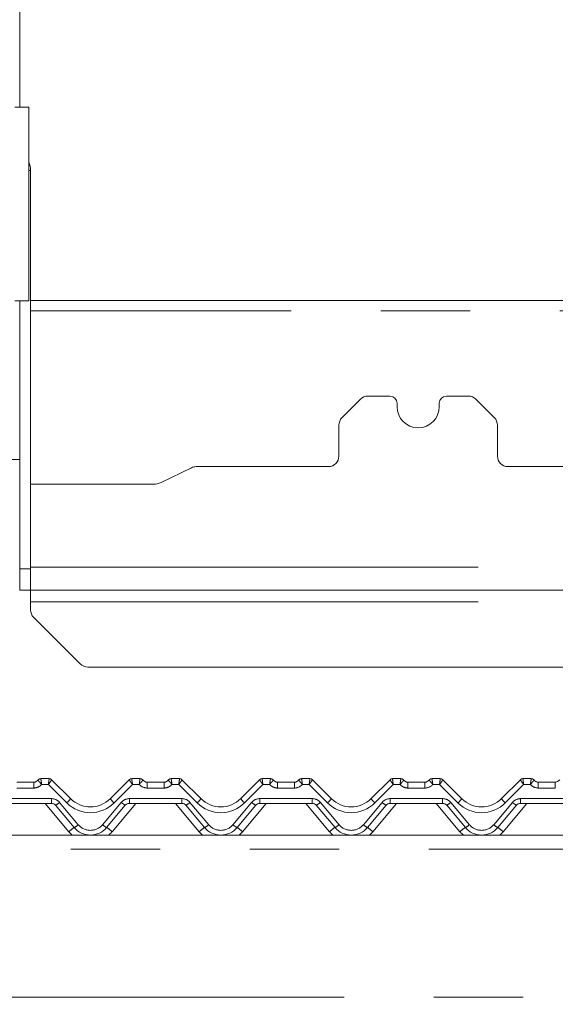
# Model space of a CAD drawing. Units: millimetres. Extents: x 5 to 415, y 5 to 292.
# Drawn here: x 62 to 70, y 213 to 227 of the extents above; entities that cross this region are included whole.
import ezdxf

# ---------------------------------------------------------------- set-up
doc = ezdxf.new("R2010")
doc.units = ezdxf.units.MM
doc.linetypes.add('PHANTOM', pattern=[12.7, 6.35, -1.27, 1.27, -1.27, 1.27, -1.27])
doc.layers.add('BEMAßUNG', color=96, linetype='Continuous')
doc.styles.add('SLDTEXTSTYLE0', font='TXT', dxfattribs={"width": 0.75})
doc.dimstyles.new('SLDDIMSTYLE0', dxfattribs={"dimtxt": 3.5, "dimasz": 3.302, "dimexe": 0, "dimexo": 0.0625, "dimgap": 0.875, "dimtad": 1, "dimlfac": 20, "dimrnd": 1e-09, "dimzin": 12, "dimdsep": 46, "dimtxsty": 'SLDTEXTSTYLE0', "dimsah": 1, "dimcen": 0.09, "dimadec": 0, "dimazin": 3, "dimtfac": 1, "dimtofl": 0, "dimtmove": 0, "dimatfit": 3, "dimfxl": 0, "dimfrac": 2, "dimtolj": 1, "dimtzin": 12, "dimarcsym": 0})

# ---------------------------------------------------------------- blocks, each defined once
blk = doc.blocks.new('_D_1')
at = {"layer": 'BEMAßUNG'}
for p, q in [((160.52, 252.457), (23.216, 252.457)), ((24.216, 170.607), (24.216, 252.457)), ((39.18, 170.607), (23.216, 170.607))]:
    blk.add_line(p, q, dxfattribs=at)
for points in [[(24.216, 252.457), (23.708, 249.155), (24.724, 249.155)], [(24.216, 170.607), (24.724, 173.909), (23.708, 173.909)]]:
    blk.add_solid(points, dxfattribs=at)
at = {"layer": 'BEMAßUNG', "insert": (19.704, 209.26), "char_height": 3.5, "attachment_point": 1, "rotation": 90, "style": 'SLDTEXTSTYLE0'}
blk.add_mtext('1637', dxfattribs=at)
blk = doc.blocks.new('_D_7')
at = {"layer": 'BEMAßUNG'}
for p, q in [((160.52, 252.457), (47.425, 252.457)), ((48.425, 214.957), (48.425, 252.457))]:
    blk.add_line(p, q, dxfattribs=at)
for points in [[(48.425, 252.457), (47.917, 249.155), (48.933, 249.155)], [(48.425, 214.957), (48.933, 218.259), (47.917, 218.259)]]:
    blk.add_solid(points, dxfattribs=at)
at = {"layer": 'BEMAßUNG', "insert": (43.913, 229.441), "char_height": 3.5, "attachment_point": 1, "rotation": 90, "style": 'SLDTEXTSTYLE0'}
blk.add_mtext('750', dxfattribs=at)
blk = doc.blocks.new('_D_8')
at = {"layer": 'BEMAßUNG'}
for p, q in [((38.61, 215.807), (38.61, 263.67)), ((163.11, 221.647), (163.11, 263.67)), ((38.61, 262.67), (163.11, 262.67))]:
    blk.add_line(p, q, dxfattribs=at)
for points in [[(38.61, 262.67), (41.912, 262.162), (41.912, 263.178)], [(163.11, 262.67), (159.808, 263.178), (159.808, 262.162)]]:
    blk.add_solid(points, dxfattribs=at)
at = {"layer": 'BEMAßUNG', "insert": (101.589, 267.182), "char_height": 3.5, "attachment_point": 1, "style": 'SLDTEXTSTYLE0'}
blk.add_mtext('2490', dxfattribs=at)

msp = doc.modelspace()

# ---------------------------------------------------------------- linework, layer by layer
at = {"color": 7, "linetype": 'Continuous', "lineweight": 15}
for p, q in [((61.96018, 252.45729), (61.96018, 225.28229)), ((62.08518, 225.28229), (61.88518, 225.28229)), ((62.08518, 222.53229), (62.08518, 225.28229)), ((62.11018, 218.73229), (62.11018, 224.38229)), ((62.08518, 222.53229), (61.88518, 222.53229)), ((61.96018, 218.73229), (61.96018, 222.53229)), ((78.51018, 222.5406), (62.11018, 222.5406)), ((67.21018, 221.18229), (66.89731, 221.18229)), ((68.32305, 221.18229), (68.01018, 221.18229)), ((66.79124, 221.13835), (66.52911, 220.87622)), ((67.31018, 221.08229), (67.31018, 221.03229)), ((67.91018, 221.03229), (67.91018, 221.08229)), ((68.69124, 220.87622), (68.42911, 221.13835)), ((66.48518, 220.33229), (66.48518, 220.77015)), ((68.73518, 220.77015), (68.73518, 220.33229)), ((61.70018, 220.28229), (61.96018, 220.28229)), ((64.39416, 220.16723), (63.96188, 219.95738)), ((64.45966, 220.18229), (66.33518, 220.18229)), ((68.88518, 220.18229), (70.76069, 220.18229)), ((62.11018, 219.93229), (62.11018, 218.75479)), ((63.8527, 219.93229), (62.11018, 219.93229)), ((61.96018, 218.43229), (61.96018, 218.73229)), ((62.11018, 218.73229), (62.11018, 218.43229)), ((62.11018, 218.43229), (61.96018, 218.43229)), ((62.11018, 218.43229), (161.11018, 218.43229)), ((62.11018, 218.43229), (62.11018, 218.26729)), ((62.11018, 218.15192), (62.11018, 218.26729)), ((62.15411, 218.04585), (62.81624, 217.38372)), ((160.29805, 217.33979), (62.92231, 217.33979)), ((62.25623, 215.75729), (62.37378, 215.75729)), ((62.40914, 215.74264), (62.40915, 215.74263)), ((62.40915, 215.74263), (62.67734, 215.47444)), ((63.24302, 215.47444), (63.5112, 215.74263)), ((63.5112, 215.74263), (63.51122, 215.74264)), ((63.54657, 215.75729), (63.66412, 215.75729)), ((64.10623, 215.75729), (64.22378, 215.75729)), ((64.25914, 215.74264), (64.25915, 215.74263)), ((64.25915, 215.74263), (64.52734, 215.47444)), ((65.09302, 215.47444), (65.3612, 215.74263)), ((65.3612, 215.74263), (65.36122, 215.74264)), ((65.39657, 215.75729), (65.51412, 215.75729)), ((65.95623, 215.75729), (66.07378, 215.75729)), ((66.10914, 215.74264), (66.10915, 215.74263)), ((66.10915, 215.74263), (66.37734, 215.47444)), ((66.94302, 215.47444), (67.2112, 215.74263)), ((67.24657, 215.75729), (67.36412, 215.75729)), ((67.80623, 215.75729), (67.92378, 215.75729)), ((67.95914, 215.74264), (67.95915, 215.74263)), ((67.95915, 215.74263), (68.22734, 215.47444)), ((68.79302, 215.47444), (69.0612, 215.74263)), ((69.09657, 215.75729), (69.21412, 215.75729)), ((61.91413, 215.70729), (62.15623, 215.70729)), ((63.76413, 215.70729), (64.00623, 215.70729)), ((65.61413, 215.70729), (65.85623, 215.70729)), ((67.46413, 215.70729), (67.70623, 215.70729)), ((69.31413, 215.70729), (69.55623, 215.70729)), ((62.40772, 215.40729), (61.66264, 215.40729)), ((62.73036, 215.06445), (62.46517, 215.3805)), ((63.45519, 215.3805), (63.18999, 215.06445)), ((64.25772, 215.40729), (63.51264, 215.40729)), ((64.58036, 215.06445), (64.31517, 215.3805)), ((65.30519, 215.3805), (65.03999, 215.06445)), ((66.10772, 215.40729), (65.36264, 215.40729)), ((66.43036, 215.06445), (66.16517, 215.3805)), ((67.15519, 215.3805), (66.88999, 215.06445)), ((67.95772, 215.40729), (67.21264, 215.40729)), ((68.28036, 215.06445), (68.01517, 215.3805)), ((69.00519, 215.3805), (68.73999, 215.06445)), ((69.80772, 215.40729), (69.06264, 215.40729)), ((60.21018, 214.95729), (163.01018, 214.95729))]:
    msp.add_line(p, q, dxfattribs=at)
at = {"color": 8, "linetype": 'PHANTOM', "lineweight": 0}
for p, q in [((62.08518, 224.38229), (62.11018, 224.38229)), ((78.51018, 222.3906), (62.11018, 222.3906)), ((61.96018, 218.73229), (62.11018, 218.73229)), ((62.11018, 218.75479), (161.11018, 218.75479)), ((62.11018, 218.26729), (161.11018, 218.26729)), ((62.25623, 215.75729), (62.25621, 215.75722)), ((63.66414, 215.75722), (63.66412, 215.75729)), ((64.10623, 215.75729), (64.10621, 215.75722)), ((65.51414, 215.75722), (65.51412, 215.75729)), ((65.95623, 215.75729), (65.95621, 215.75722)), ((67.36412, 215.75729), (67.36414, 215.75722)), ((67.80623, 215.75729), (67.80621, 215.75722)), ((69.21412, 215.75729), (69.21414, 215.75722)), ((62.15623, 215.62445), (61.91413, 215.62445)), ((62.15623, 215.62445), (62.15623, 215.70729)), ((62.36343, 215.67445), (62.26803, 215.67445)), ((62.6243, 215.41357), (62.36343, 215.67445)), ((63.55693, 215.67445), (63.29605, 215.41357)), ((63.65232, 215.67445), (63.55693, 215.67445)), ((63.76413, 215.62445), (63.76413, 215.70729)), ((64.00623, 215.62445), (63.76413, 215.62445)), ((64.00623, 215.62445), (64.00623, 215.70729)), ((64.21343, 215.67445), (64.11803, 215.67445)), ((64.4743, 215.41357), (64.21343, 215.67445)), ((65.40693, 215.67445), (65.14605, 215.41357)), ((65.50232, 215.67445), (65.40693, 215.67445)), ((65.61413, 215.70729), (65.61413, 215.62445)), ((65.85623, 215.62445), (65.61413, 215.62445)), ((65.85623, 215.70729), (65.85623, 215.62445)), ((66.06343, 215.67445), (65.96803, 215.67445)), ((66.3243, 215.41357), (66.06343, 215.67445)), ((67.25693, 215.67445), (66.99605, 215.41357)), ((67.35232, 215.67445), (67.25693, 215.67445)), ((67.46413, 215.70729), (67.46413, 215.62445)), ((67.70623, 215.62445), (67.46413, 215.62445)), ((67.70623, 215.70729), (67.70623, 215.62445)), ((67.91343, 215.67445), (67.81803, 215.67445)), ((68.1743, 215.41357), (67.91343, 215.67445)), ((69.10693, 215.67445), (68.84605, 215.41357)), ((69.20232, 215.67445), (69.10693, 215.67445)), ((69.31413, 215.70729), (69.31413, 215.62445)), ((69.55623, 215.62445), (69.31413, 215.62445)), ((69.55623, 215.70729), (69.55623, 215.62445)), ((61.66264, 215.47445), (62.40772, 215.47445)), ((62.40772, 215.47445), (62.40772, 215.40729)), ((63.51264, 215.47445), (64.25772, 215.47445)), ((63.51264, 215.47445), (63.51264, 215.40729)), ((64.25772, 215.47445), (64.25772, 215.40729)), ((65.36264, 215.47445), (66.10772, 215.47445)), ((65.36264, 215.47445), (65.36264, 215.40729)), ((66.10772, 215.47445), (66.10772, 215.40729)), ((67.21264, 215.47445), (67.95772, 215.47445)), ((67.21264, 215.47445), (67.21264, 215.40729)), ((67.95772, 215.47445), (67.95772, 215.40729)), ((69.06264, 215.47445), (69.80772, 215.47445)), ((69.06264, 215.47445), (69.06264, 215.40729)), ((62.65376, 215.0054), (62.31654, 215.40729)), ((62.52262, 215.42086), (62.78782, 215.10482)), ((63.13254, 215.10482), (63.39773, 215.42086)), ((63.60381, 215.40729), (63.2666, 215.0054)), ((64.50376, 215.0054), (64.16654, 215.40729)), ((64.37262, 215.42086), (64.63782, 215.10482)), ((64.98254, 215.10482), (65.24773, 215.42086)), ((65.45381, 215.40729), (65.1166, 215.0054)), ((66.35376, 215.0054), (66.01654, 215.40729)), ((66.22262, 215.42086), (66.48782, 215.10482)), ((66.83254, 215.10482), (67.09773, 215.42086)), ((67.30381, 215.40729), (66.9666, 215.0054)), ((68.20376, 215.0054), (67.86654, 215.40729)), ((68.07262, 215.42086), (68.33782, 215.10482)), ((68.68254, 215.10482), (68.94773, 215.42086)), ((69.15381, 215.40729), (68.8166, 215.0054)), ((163.01018, 214.75729), (60.21018, 214.75729)), ((60.21018, 212.65729), (163.01018, 212.65729))]:
    msp.add_line(p, q, dxfattribs=at)
at = {"color": 8, "linetype": 'PHANTOM', "lineweight": 0, "flags": 128}
for points in [[(62.37379, 215.75725), (62.37378, 215.75728), (62.37378, 215.75729)], [(63.54657, 215.75729), (63.54657, 215.75728), (63.54656, 215.75725)], [(64.22379, 215.75725), (64.22378, 215.75728), (64.22378, 215.75729)], [(65.39657, 215.75729), (65.39657, 215.75728), (65.39656, 215.75725)], [(66.07378, 215.75729), (66.07378, 215.75728), (66.07379, 215.75725)], [(67.24657, 215.75729), (67.24657, 215.75728), (67.24656, 215.75725)], [(67.92378, 215.75729), (67.92378, 215.75728), (67.92379, 215.75725)], [(69.09657, 215.75729), (69.09657, 215.75728), (69.09656, 215.75725)]]:
    msp.add_lwpolyline(points, dxfattribs=at)
at = {"color": 7, "linetype": 'Continuous', "lineweight": 15}
for centre, radius, start, end in [((61.81018, 224.38229), 0.3, 0, 23.556464), ((66.89731, 221.03229), 0.15, 90, 135), ((67.21018, 221.08229), 0.1, 0, 90), ((68.01018, 221.08229), 0.1, 90, 180), ((68.32305, 221.03229), 0.15, 45, 90), ((67.61018, 221.03229), 0.3, 180, 0), ((66.63518, 220.77015), 0.15, 135, 180), ((68.58518, 220.77015), 0.15, 0, 45), ((66.33518, 220.33229), 0.15, 270, 0), ((68.88518, 220.33229), 0.15, 180, 270), ((64.45966, 220.03229), 0.15, 90, 115.893647), ((63.8527, 220.18229), 0.25, 270, 295.893647), ((62.26018, 218.15192), 0.15, 180, 225), ((62.92231, 217.48979), 0.15, 225, 270), ((62.14443, 215.80729), 0.1, 270, 318.189685), ((62.15623, 215.78229), 0.075, 270, 323.117504), ((62.25623, 215.70729), 0.05, 90, 143.130102), ((62.37378, 215.70729), 0.05, 45, 90), ((62.37384, 215.70732), 0.04993, 45.005384, 90.059069), ((63.54651, 215.70732), 0.04994, 89.939714, 134.992422), ((63.54657, 215.70729), 0.05, 90, 135), ((63.66412, 215.70729), 0.05, 36.869898, 90), ((63.77593, 215.80729), 0.1, 221.810315, 270), ((63.76412, 215.78229), 0.075, 216.882496, 270), ((63.99443, 215.80729), 0.1, 270, 318.189685), ((64.00623, 215.78229), 0.075, 270, 323.117504), ((64.10623, 215.70729), 0.05, 90, 143.130102), ((64.22378, 215.70729), 0.05, 45, 90), ((64.22384, 215.70732), 0.04993, 45.005384, 90.059069), ((65.39651, 215.70732), 0.04994, 89.939714, 134.992422), ((65.39657, 215.70729), 0.05, 90, 135), ((65.51412, 215.70729), 0.05, 36.869898, 90), ((65.62593, 215.80729), 0.1, 221.810315, 270), ((65.61412, 215.78229), 0.075, 216.882496, 270), ((65.84443, 215.80729), 0.1, 270, 318.189685), ((65.85623, 215.78229), 0.075, 270, 323.117504), ((65.95623, 215.70729), 0.05, 90, 143.130102), ((66.07378, 215.70729), 0.05, 45, 90), ((66.07384, 215.70732), 0.04993, 45.005384, 90.059069), ((67.24651, 215.70732), 0.04994, 89.939714, 134.992422), ((67.24657, 215.70729), 0.05, 90, 135), ((67.36412, 215.70729), 0.05, 36.869898, 90), ((67.47593, 215.80729), 0.1, 221.810315, 270), ((67.46412, 215.78229), 0.075, 216.882496, 270), ((67.69443, 215.80729), 0.1, 270, 318.189685), ((67.70623, 215.78229), 0.075, 270, 323.117504), ((67.80623, 215.70729), 0.05, 90, 143.130102), ((67.92378, 215.70729), 0.05, 45, 90), ((67.92384, 215.70732), 0.04993, 45.005384, 90.059069), ((69.09651, 215.70732), 0.04994, 89.939714, 134.992422), ((69.09657, 215.70729), 0.05, 90, 135), ((69.21412, 215.70729), 0.05, 36.869898, 90), ((69.32593, 215.80729), 0.1, 221.810315, 270), ((69.31412, 215.78229), 0.075, 216.882496, 270), ((69.54443, 215.80729), 0.1, 270, 318.189685), ((62.96018, 215.75729), 0.4, 225, 315), ((64.81018, 215.75729), 0.4, 225, 315), ((66.66018, 215.75729), 0.4, 225, 315), ((68.51018, 215.75729), 0.4, 225, 315), ((62.40772, 215.33229), 0.075, 40, 90), ((63.51264, 215.33229), 0.075, 90, 140), ((64.25772, 215.33229), 0.075, 40, 90), ((65.36264, 215.33229), 0.075, 90, 140), ((66.10772, 215.33229), 0.075, 40, 90), ((67.21264, 215.33229), 0.075, 90, 140), ((67.95772, 215.33229), 0.075, 40, 90), ((69.06264, 215.33229), 0.075, 90, 140), ((62.96018, 215.25729), 0.3, 220, 320), ((64.81018, 215.25729), 0.3, 220, 320), ((66.66018, 215.25729), 0.3, 220, 320), ((68.51018, 215.25729), 0.3, 220, 320)]:
    msp.add_arc(centre, radius, start, end, dxfattribs=at)
at = {"color": 8, "linetype": 'PHANTOM', "lineweight": 0}
for centre, radius, start, end in [((62.25614, 215.70731), 0.04991, 89.909576, 143.105193), ((63.66422, 215.70732), 0.0499, 36.890662, 90.091158), ((64.10614, 215.70731), 0.04991, 89.909576, 143.105193), ((65.51422, 215.70732), 0.0499, 36.890662, 90.091158), ((65.95614, 215.70731), 0.04991, 89.909576, 143.105193), ((67.36422, 215.70732), 0.0499, 36.890662, 90.091158), ((67.80614, 215.70731), 0.04991, 89.909576, 143.105193), ((69.21422, 215.70732), 0.0499, 36.890662, 90.091158), ((62.15623, 215.77445), 0.15, 270, 318.189685), ((63.76412, 215.77445), 0.15, 221.810315, 270), ((64.00623, 215.77445), 0.15, 270, 318.189685), ((65.61412, 215.77445), 0.15, 221.810315, 270), ((65.85623, 215.77445), 0.15, 270, 318.189685), ((67.46412, 215.77445), 0.15, 221.810315, 270), ((67.70623, 215.77445), 0.15, 270, 318.189685), ((69.31412, 215.77445), 0.15, 221.810315, 270), ((62.40772, 215.32445), 0.15, 40, 90), ((62.43954, 215.62808), 0.28311, 310.739712, 327.134557), ((63.48077, 215.62803), 0.28304, 212.863465, 229.262266), ((63.51264, 215.32445), 0.15, 90, 140), ((64.25772, 215.32445), 0.15, 40, 90), ((64.28954, 215.62808), 0.28311, 310.739712, 327.134557), ((65.33077, 215.62803), 0.28304, 212.863465, 229.262266), ((65.36264, 215.32445), 0.15, 90, 140), ((66.10772, 215.32445), 0.15, 40, 90), ((66.13954, 215.62808), 0.28311, 310.739712, 327.134557), ((67.18077, 215.62803), 0.28304, 212.863465, 229.262266), ((67.21264, 215.32445), 0.15, 90, 140), ((67.95772, 215.32445), 0.15, 40, 90), ((67.98954, 215.62808), 0.28311, 310.739712, 327.134557), ((69.03077, 215.62803), 0.28304, 212.863465, 229.262266), ((69.06264, 215.32445), 0.15, 90, 140), ((62.37026, 215.57664), 0.2179, 295.821775, 314.366067), ((62.96018, 215.74945), 0.475, 225, 315), ((63.55008, 215.57663), 0.21789, 225.634472, 244.180482), ((64.22026, 215.57664), 0.2179, 295.821775, 314.366067), ((64.81018, 215.74945), 0.475, 225, 315), ((65.40008, 215.57663), 0.21789, 225.634472, 244.180482), ((66.07026, 215.57664), 0.2179, 295.821775, 314.366067), ((66.66018, 215.74945), 0.475, 225, 315), ((67.25008, 215.57663), 0.21789, 225.634472, 244.180482), ((67.92026, 215.57664), 0.2179, 295.821775, 314.366067), ((68.51018, 215.74945), 0.475, 225, 315), ((69.10008, 215.57663), 0.21789, 225.634472, 244.180482), ((63.05636, 214.5623), 0.59869, 122.991414, 132.257732), ((62.63546, 215.26059), 0.21789, 295.821348, 314.366246), ((62.96018, 215.24945), 0.225, 220, 320), ((63.28493, 215.26064), 0.21796, 225.636561, 244.175845), ((62.86406, 214.56236), 0.5986, 47.742599, 57.01041), ((64.90636, 214.5623), 0.59869, 122.991414, 132.257732), ((64.48546, 215.26059), 0.21789, 295.821348, 314.366246), ((64.81018, 215.24945), 0.225, 220, 320), ((65.13493, 215.26064), 0.21796, 225.636561, 244.175845), ((64.71406, 214.56236), 0.5986, 47.742599, 57.01041), ((66.75636, 214.5623), 0.59869, 122.991414, 132.257732), ((66.33546, 215.26059), 0.21789, 295.821348, 314.366246), ((66.66018, 215.24945), 0.225, 220, 320), ((66.98493, 215.26064), 0.21796, 225.636561, 244.175845), ((66.56406, 214.56236), 0.5986, 47.742599, 57.01041), ((68.60636, 214.5623), 0.59869, 122.991414, 132.257732), ((68.18546, 215.26059), 0.21789, 295.821348, 314.366246), ((68.51018, 215.24945), 0.225, 220, 320), ((68.83493, 215.26064), 0.21796, 225.636561, 244.175845), ((68.41406, 214.56236), 0.5986, 47.742599, 57.01041), ((62.96018, 215.26252), 0.4, 220, 229.736835), ((62.96018, 215.26252), 0.4, 310.263165, 320), ((64.81018, 215.26252), 0.4, 220, 229.736835), ((64.81018, 215.26252), 0.4, 310.263165, 320), ((66.66018, 215.26252), 0.4, 220, 229.736835), ((66.66018, 215.26252), 0.4, 310.263165, 320), ((68.51018, 215.26252), 0.4, 220, 229.736835), ((68.51018, 215.26252), 0.4, 310.263165, 320)]:
    msp.add_arc(centre, radius, start, end, dxfattribs=at)
for centre, major_axis, ratio, start_param, end_param in [((62.36343, 215.68229), (0.01034, 0.075), 0.01421823, 4.60962959, 6.25440616), ((62.36343, 215.68229), (0.04569, 0.06037), 0.06270252, 4.62973073, 6.27450731), ((63.55693, 215.68229), (-0.04569, 0.06037), 0.06270252, 0.008678, 1.65345458), ((63.55693, 215.68229), (-0.01034, 0.075), 0.01421823, 0.02877914, 1.67355572), ((64.21343, 215.68229), (0.01034, 0.075), 0.01421823, 4.60962959, 6.25440616), ((64.21343, 215.68229), (0.04569, 0.06037), 0.06270252, 4.62973073, 6.27450731), ((65.40693, 215.68229), (-0.04569, 0.06037), 0.06270252, 0.008678, 1.65345458), ((65.40693, 215.68229), (-0.01034, 0.075), 0.01421823, 0.02877914, 1.67355572), ((66.06343, 215.68229), (0.01034, 0.075), 0.01421823, 4.60962959, 6.25440616), ((66.06343, 215.68229), (0.04569, 0.06037), 0.06270252, 4.62973073, 6.27450731), ((67.25693, 215.68229), (-0.04569, 0.06037), 0.06270252, 0.008678, 1.65345458), ((67.25693, 215.68229), (-0.01034, 0.075), 0.01421823, 0.02877914, 1.67355572), ((67.91343, 215.68229), (0.01034, 0.075), 0.01421823, 4.60962959, 6.25440616), ((67.91343, 215.68229), (0.04569, 0.06037), 0.06270252, 4.62973073, 6.27450731), ((69.10693, 215.68229), (-0.04569, 0.06037), 0.06270252, 0.008678, 1.65345458), ((69.10693, 215.68229), (-0.01034, 0.075), 0.01421823, 0.02877914, 1.67355572)]:
    msp.add_ellipse(centre, major_axis=major_axis, ratio=ratio, start_param=start_param, end_param=end_param, dxfattribs=at)
for points, knots in [([(62.26803, 215.67445), (62.26795, 215.67455), (62.26165, 215.6821), (62.24966, 215.69607), (62.23444, 215.71339), (62.22357, 215.72586), (62.21668, 215.73445), (62.21637, 215.73633), (62.21622, 215.73727)], [0, 0, 0, 0, 0.00339035, 0.24145116, 0.44085253, 0.62730176, 0.81202138, 1, 1, 1, 1]), ([(62.26803, 215.67445), (62.26801, 215.67458), (62.26653, 215.68429), (62.26381, 215.70258), (62.26034, 215.72575), (62.25787, 215.74265), (62.25632, 215.7542), (62.25625, 215.75621), (62.25621, 215.75722)], [0, 0, 0, 0, 0.00339304, 0.24139455, 0.44106596, 0.62769865, 0.81231978, 1, 1, 1, 1]), ([(63.65232, 215.67445), (63.65234, 215.67458), (63.65376, 215.6843), (63.65657, 215.70257), (63.66002, 215.72575), (63.66248, 215.74265), (63.66404, 215.7542), (63.66411, 215.75621), (63.66414, 215.75722)], [0, 0, 0, 0, 0.00338947, 0.24139481, 0.44106641, 0.62769674, 0.8123196, 1, 1, 1, 1]), ([(63.65232, 215.67445), (63.65241, 215.67455), (63.65871, 215.6821), (63.67069, 215.69607), (63.68592, 215.71339), (63.69679, 215.72586), (63.70367, 215.73445), (63.70398, 215.73633), (63.70413, 215.73727)], [0, 0, 0, 0, 0.00339039, 0.24145387, 0.44085747, 0.62729759, 0.81201928, 1, 1, 1, 1]), ([(64.11803, 215.67445), (64.11795, 215.67455), (64.11165, 215.6821), (64.09966, 215.69607), (64.08444, 215.71339), (64.07357, 215.72586), (64.06668, 215.73445), (64.06637, 215.73633), (64.06622, 215.73727)], [0, 0, 0, 0, 0.00339035, 0.24145116, 0.44085253, 0.62730176, 0.81202138, 1, 1, 1, 1]), ([(64.11803, 215.67445), (64.11801, 215.67458), (64.11653, 215.68429), (64.11381, 215.70258), (64.11034, 215.72575), (64.10787, 215.74265), (64.10632, 215.7542), (64.10625, 215.75621), (64.10621, 215.75722)], [0, 0, 0, 0, 0.00339304, 0.24139455, 0.44106596, 0.62769865, 0.81231978, 1, 1, 1, 1]), ([(65.50232, 215.67445), (65.50234, 215.67458), (65.50376, 215.6843), (65.50657, 215.70257), (65.51002, 215.72575), (65.51248, 215.74265), (65.51404, 215.7542), (65.51411, 215.75621), (65.51414, 215.75722)], [0, 0, 0, 0, 0.00338947, 0.24139481, 0.44106641, 0.62769674, 0.8123196, 1, 1, 1, 1]), ([(65.50232, 215.67445), (65.50241, 215.67455), (65.50871, 215.6821), (65.52069, 215.69607), (65.53592, 215.71339), (65.54679, 215.72586), (65.55367, 215.73445), (65.55398, 215.73633), (65.55413, 215.73727)], [0, 0, 0, 0, 0.00339039, 0.24145387, 0.44085747, 0.62729759, 0.81201928, 1, 1, 1, 1]), ([(65.91622, 215.73727), (65.91637, 215.73633), (65.91668, 215.73445), (65.92357, 215.72586), (65.93444, 215.71339), (65.94966, 215.69607), (65.96165, 215.6821), (65.96795, 215.67455), (65.96803, 215.67445)], [0, 0, 0, 0, 0.18797862, 0.37269824, 0.55914747, 0.75854884, 0.99660965, 1, 1, 1, 1]), ([(65.95621, 215.75722), (65.95625, 215.75621), (65.95632, 215.7542), (65.95787, 215.74265), (65.96034, 215.72575), (65.96381, 215.70258), (65.96653, 215.68429), (65.96801, 215.67458), (65.96803, 215.67445)], [0, 0, 0, 0, 0.18768022, 0.37230135, 0.55893404, 0.75860545, 0.99660696, 1, 1, 1, 1]), ([(67.36414, 215.75722), (67.36411, 215.75621), (67.36404, 215.7542), (67.36248, 215.74265), (67.36002, 215.72575), (67.35657, 215.70257), (67.35376, 215.6843), (67.35234, 215.67458), (67.35232, 215.67445)], [0, 0, 0, 0, 0.1876804, 0.37230326, 0.55893359, 0.75860519, 0.99661053, 1, 1, 1, 1]), ([(67.40413, 215.73727), (67.40398, 215.73633), (67.40367, 215.73445), (67.39679, 215.72586), (67.38592, 215.71339), (67.37069, 215.69607), (67.35871, 215.6821), (67.35241, 215.67455), (67.35232, 215.67445)], [0, 0, 0, 0, 0.18798072, 0.37270241, 0.55914253, 0.75854613, 0.99660961, 1, 1, 1, 1]), ([(67.76622, 215.73727), (67.76637, 215.73633), (67.76668, 215.73445), (67.77357, 215.72586), (67.78444, 215.71339), (67.79966, 215.69607), (67.81165, 215.6821), (67.81795, 215.67455), (67.81803, 215.67445)], [0, 0, 0, 0, 0.18797862, 0.37269824, 0.55914747, 0.75854884, 0.99660965, 1, 1, 1, 1]), ([(67.80621, 215.75722), (67.80625, 215.75621), (67.80632, 215.7542), (67.80787, 215.74265), (67.81034, 215.72575), (67.81381, 215.70258), (67.81653, 215.68429), (67.81801, 215.67458), (67.81803, 215.67445)], [0, 0, 0, 0, 0.18768022, 0.37230135, 0.55893404, 0.75860545, 0.99660696, 1, 1, 1, 1]), ([(69.21414, 215.75722), (69.21411, 215.75621), (69.21404, 215.7542), (69.21248, 215.74265), (69.21002, 215.72575), (69.20657, 215.70257), (69.20376, 215.6843), (69.20234, 215.67458), (69.20232, 215.67445)], [0, 0, 0, 0, 0.1876804, 0.37230326, 0.55893359, 0.75860519, 0.99661053, 1, 1, 1, 1]), ([(69.25413, 215.73727), (69.25398, 215.73633), (69.25367, 215.73445), (69.24679, 215.72586), (69.23592, 215.71339), (69.22069, 215.69607), (69.20871, 215.6821), (69.20241, 215.67455), (69.20232, 215.67445)], [0, 0, 0, 0, 0.18798072, 0.37270241, 0.55914253, 0.75854613, 0.99660961, 1, 1, 1, 1])]:
    msp.add_open_spline(points, degree=3, knots=knots, dxfattribs=at)

# ---------------------------------------------------------------- dimensions: what is measured, and where the dimension line sits
at = {"layer": 'BEMAßUNG'}
dim = msp.add_linear_dim(base=(163.11018, 262.66979), p1=(38.61018, 214.80729), p2=(163.11018, 220.64663), dimstyle='SLDDIMSTYLE0', dxfattribs=at)
dim.commit()
dim.dimension.update_dxf_attribs({"geometry": '_D_8', "text_midpoint": (106.76149, 262.66979), "dimtype": 160})
for base, p1, picture, middle in [((24.21611, 252.45729), (40.17957, 170.60729), '_D_1', (24.21611, 214.43257)), ((48.42485, 252.45729), (38.76018, 214.95729), '_D_7', (48.42485, 233.31994))]:
    dim = msp.add_linear_dim(base=base, p1=p1, p2=(161.52018, 252.45729), angle=90, dimstyle='SLDDIMSTYLE0', dxfattribs=at)
    dim.commit()
    dim.dimension.update_dxf_attribs({"geometry": picture, "text_midpoint": middle, "dimtype": 160})

doc.saveas('drawing.dxf')
